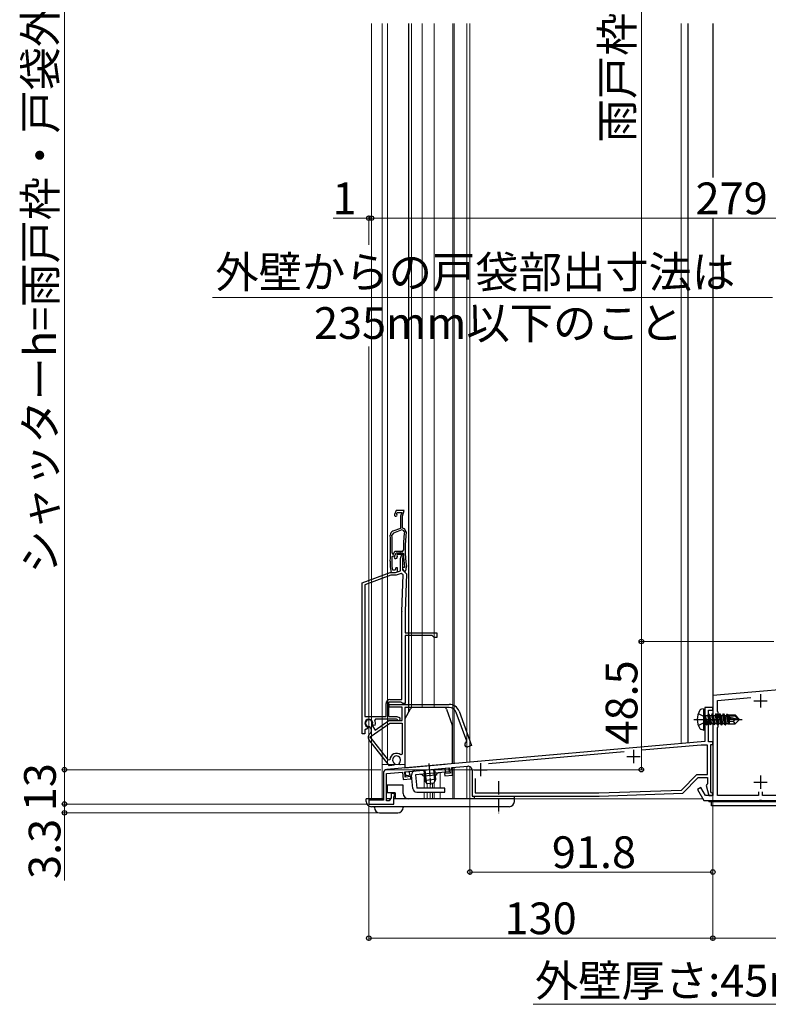
# Model space of a CAD drawing. Extents: x 0 to 1470, y 0 to 2201.
# Drawn here: x 798 to 1081, y 1004 to 1376 of the extents above; entities that cross this region are included whole.
import ezdxf

# ---------------------------------------------------------------- set-up
doc = ezdxf.new("R2010")
doc.units = 0
doc.linetypes.add('YCENTER_1', pattern=[13, 10, -1, 1, -1])
doc.linetypes.add('YHIDDEN_1', pattern=[4, 3, -1])
for name, color, linetype, lineweight in [('YKK_11', 7, 'CONTINUOUS', 30), ('YKK_11E', 7, 'CONTINUOUS', 13), ('YKK_12', 2, 'CONTINUOUS', 13), ('YKK_13', 4, 'CONTINUOUS', 30), ('YKK_D', 6, 'CONTINUOUS', 13)]:
    doc.layers.add(name, color=color, linetype=linetype, lineweight=lineweight)
doc.styles.add('text-b', font='txt')

msp = doc.modelspace()

# ---------------------------------------------------------------- linework, layer by layer
at = {"layer": 'YKK_11', "color": 1, "linetype": 'ByBlock', "lineweight": -2, "ltscale": 0.5}
for p, q in [((1156.01, 1128.79), (1060, 1120.39)), ((1060, 1120.39), (1060, 1111.85)), ((1061.8, 1118.54), (1074.33, 1119.64)), ((1061.8, 1114.39), (1061.8, 1118.54)), ((1062, 1114.19), (1061.8, 1114.39)), ((1062, 1108.59), (1062, 1114.19)), ((1060, 1111.85), (1060.12, 1111.66)), ((1060.12, 1111.11), (1060, 1110.93)), ((1060, 1110.93), (1060, 1082.69)), ((1060.12, 1111.66), (1060.12, 1111.11)), ((1061.8, 1108.39), (1062, 1108.59)), ((1061.8, 1082.69), (1061.8, 1108.39)), ((1055.5, 1085.61), (1054.2, 1084.86)), ((1054.2, 1084.86), (1056.61, 1080.69)), ((1057.19, 1082.69), (1055.5, 1085.61)), ((1077.3, 1083.99), (1077.3, 1082.69)), ((1078.7, 1082.69), (1078.7, 1083.99)), ((1056.61, 1080.69), (1077.54, 1080.69)), ((1060, 1082.69), (1057.19, 1082.69)), ((1077.3, 1082.69), (1061.8, 1082.69)), ((1077.54, 1080.69), (1077.73, 1080.81)), ((1077.73, 1080.81), (1078.28, 1080.81)), ((1078.28, 1080.81), (1078.46, 1080.69)), ((1078.46, 1080.69), (1166, 1080.69)), ((1166, 1082.69), (1078.7, 1082.69))]:
    msp.add_line(p, q, dxfattribs=at)
at = {"layer": 'YKK_11', "color": 1, "ltscale": 0.5}
for p, q in [((1078, 1120.89), (1078, 1115.89)), ((1075.5, 1118.39), (1080.5, 1118.39)), ((1075.5, 1087.69), (1080.5, 1087.69)), ((1078, 1090.19), (1078, 1085.19))]:
    msp.add_line(p, q, dxfattribs=at)
at = {"layer": 'YKK_11', "linetype": 'ByBlock', "lineweight": -2, "ltscale": 0.5}
for p, q in [((1060, 1115.89), (1057, 1115.89)), ((1057, 1115.89), (1057, 1111.91)), ((1058.3, 1102.89), (1058.3, 1114.89)), ((1058.3, 1114.89), (1060, 1114.89)), ((1060, 1114.89), (1060, 1115.89)), ((1057, 1111.91), (1057.15, 1111.65)), ((1057.15, 1111.13), (1057, 1110.87)), ((1057, 1110.87), (1057, 1103.02)), ((1057.15, 1111.65), (1057.15, 1111.13)), ((1057, 1103.02), (936.87, 1092.51)), ((1060, 1102.89), (1058.3, 1102.89)), ((1060, 1101.89), (1060, 1102.89)), ((1026.48, 1099.15), (975.29, 1094.67)), ((1055.57, 1101.69), (1033.17, 1099.73)), ((1058, 1101.69), (1055.57, 1101.69)), ((1058, 1090.59), (1058, 1101.69)), ((1059.2, 1083.99), (1059.2, 1101.89)), ((1059.2, 1101.89), (1060, 1101.89)), ((935.5, 1091.02), (935.5, 1080.89)), ((936.7, 1090.99), (942.7, 1091.52)), ((936.7, 1080.59), (936.7, 1090.99)), ((942.7, 1091.52), (942.95, 1088.63)), ((943.6, 1091.6), (960.53, 1093.08)), ((943.77, 1089.6), (943.6, 1091.6)), ((960.71, 1091.08), (958.61, 1090.9)), ((958.61, 1090.9), (958.69, 1090.01)), ((960.53, 1093.08), (960.71, 1091.08)), ((961.43, 1093.16), (967.37, 1093.68)), ((961.68, 1090.27), (961.43, 1093.16)), ((969, 1092.18), (969, 1082.39)), ((942.95, 1088.63), (945.94, 1088.89)), ((945.86, 1089.79), (943.77, 1089.6)), ((945.94, 1088.89), (945.86, 1089.79)), ((958.69, 1090.01), (961.68, 1090.27)), ((970.2, 1089.12), (970.2, 1083.59)), ((1048.09, 1084.68), (1054, 1090.59)), ((1048.6, 1083.5), (1054.5, 1089.39)), ((1054, 1090.59), (1058, 1090.59)), ((1054.5, 1089.39), (1058, 1089.39)), ((1058, 1087.05), (1057.75, 1086.76)), ((1058, 1089.39), (1058, 1087.05)), ((939.7, 1083.39), (938.4, 1083.39)), ((938.4, 1083.39), (938.4, 1081.81)), ((939.7, 1082.29), (939.7, 1083.39)), ((970.2, 1083.59), (1016.98, 1083.59)), ((1016.98, 1083.59), (1048.09, 1084.68)), ((1017, 1082.39), (1048.6, 1083.5)), ((1057.75, 1086.76), (1057.51, 1086.38)), ((1057.51, 1086.38), (1058.5, 1082.69)), ((1059.5, 1083.69), (1059.2, 1083.99)), ((935.5, 1080.89), (930, 1080.89)), ((930, 1080.89), (930, 1079.39)), ((937.7, 1080.59), (936.7, 1080.59)), ((938.4, 1081.81), (937.7, 1080.59)), ((939.4, 1079.39), (939.4, 1082.29)), ((939.4, 1082.29), (939.7, 1082.29)), ((969, 1082.39), (1017, 1082.39)), ((1058.5, 1082.69), (1059.5, 1082.69)), ((930, 1079.39), (939.4, 1079.39))]:
    msp.add_line(p, q, dxfattribs=at)
at = {"layer": 'YKK_11', "color": 211, "linetype": 'ByBlock', "lineweight": -2, "ltscale": 0.5}
for p, q in [((1060, 1115.89), (1057, 1115.89)), ((1057, 1115.89), (1057, 1111.91)), ((1058.3, 1102.89), (1058.3, 1114.89)), ((1058.3, 1114.89), (1060, 1114.89)), ((1060, 1114.89), (1060, 1115.89)), ((1057, 1111.91), (1057.15, 1111.65)), ((1057.15, 1111.13), (1057, 1110.87)), ((1057, 1110.87), (1057, 1103.02)), ((1057.15, 1111.65), (1057.15, 1111.13)), ((1057, 1103.02), (936.87, 1092.51)), ((1060, 1102.89), (1058.3, 1102.89)), ((1060, 1101.89), (1060, 1102.89)), ((1026.48, 1099.15), (975.29, 1094.67)), ((1055.57, 1101.69), (1033.17, 1099.73)), ((1058, 1101.69), (1055.57, 1101.69)), ((1058, 1090.59), (1058, 1101.69)), ((1059.2, 1083.99), (1059.2, 1101.89)), ((1059.2, 1101.89), (1060, 1101.89)), ((935.5, 1091.02), (935.5, 1080.89)), ((936.7, 1090.99), (942.7, 1091.52)), ((936.7, 1080.59), (936.7, 1090.99)), ((942.7, 1091.52), (942.95, 1088.63)), ((943.6, 1091.6), (960.53, 1093.08)), ((943.77, 1089.6), (943.6, 1091.6)), ((960.71, 1091.08), (958.61, 1090.9)), ((958.61, 1090.9), (958.69, 1090.01)), ((960.53, 1093.08), (960.71, 1091.08)), ((961.43, 1093.16), (967.37, 1093.68)), ((961.68, 1090.27), (961.43, 1093.16)), ((969, 1092.18), (969, 1082.39)), ((942.95, 1088.63), (945.94, 1088.89)), ((945.86, 1089.79), (943.77, 1089.6)), ((945.94, 1088.89), (945.86, 1089.79)), ((958.69, 1090.01), (961.68, 1090.27)), ((970.2, 1089.12), (970.2, 1083.59)), ((1048.09, 1084.68), (1054, 1090.59)), ((1048.6, 1083.5), (1054.5, 1089.39)), ((1054, 1090.59), (1058, 1090.59)), ((1054.5, 1089.39), (1058, 1089.39)), ((1058, 1087.05), (1057.75, 1086.76)), ((1058, 1089.39), (1058, 1087.05)), ((939.7, 1083.39), (938.4, 1083.39)), ((938.4, 1083.39), (938.4, 1081.81)), ((939.7, 1082.29), (939.7, 1083.39)), ((970.2, 1083.59), (1016.98, 1083.59)), ((1016.98, 1083.59), (1048.09, 1084.68)), ((1017, 1082.39), (1048.6, 1083.5)), ((1057.75, 1086.76), (1057.51, 1086.38)), ((1057.51, 1086.38), (1058.5, 1082.69)), ((1059.5, 1083.69), (1059.2, 1083.99)), ((935.5, 1080.89), (930, 1080.89)), ((930, 1080.89), (930, 1079.39)), ((937.7, 1080.59), (936.7, 1080.59)), ((938.4, 1081.81), (937.7, 1080.59)), ((939.4, 1079.39), (939.4, 1082.29)), ((939.4, 1082.29), (939.7, 1082.29)), ((969, 1082.39), (1017, 1082.39)), ((1058.5, 1082.69), (1059.5, 1082.69)), ((930, 1079.39), (939.4, 1079.39))]:
    msp.add_line(p, q, dxfattribs=at)
at = {"layer": 'YKK_11', "ltscale": 0.5}
for p, q in [((1030, 1099.89), (1030, 1094.89)), ((972.2, 1094.89), (972.2, 1089.89)), ((1027.5, 1097.39), (1032.5, 1097.39)), ((969.7, 1092.39), (974.7, 1092.39))]:
    msp.add_line(p, q, dxfattribs=at)
at = {"layer": 'YKK_11', "color": 211, "ltscale": 0.5}
for p, q in [((1030, 1099.89), (1030, 1094.89)), ((972.2, 1094.89), (972.2, 1089.89)), ((1027.5, 1097.39), (1032.5, 1097.39)), ((969.7, 1092.39), (974.7, 1092.39))]:
    msp.add_line(p, q, dxfattribs=at)
at = {"layer": 'YKK_11', "linetype": 'ByBlock', "lineweight": -2, "ltscale": 0.5}
for centre, radius, start, end in [((937, 1091.02), 1.5, 95, 180), ((967.5, 1092.18), 1.5, 0, 95), ((1059.5, 1083.19), 0.5, 270, 90)]:
    msp.add_arc(centre, radius, start, end, dxfattribs=at)
at = {"layer": 'YKK_11', "color": 211, "linetype": 'ByBlock', "lineweight": -2, "ltscale": 0.5}
for centre, radius, start, end in [((937, 1091.02), 1.5, 95, 180), ((967.5, 1092.18), 1.5, 0, 95), ((1059.5, 1083.19), 0.5, 270, 90)]:
    msp.add_arc(centre, radius, start, end, dxfattribs=at)
at = {"layer": 'YKK_11E', "linetype": 'ByBlock', "lineweight": -2, "ltscale": 0.5}
for p, q in [((940.29, 1190.39), (939.73, 1188.87)), ((943.39, 1190.39), (940.29, 1190.39)), ((940.6, 1189.21), (940.78, 1189.69)), ((940.63, 1188.95), (940.6, 1189.21)), ((940.78, 1189.69), (942.44, 1189.69)), ((942.44, 1189.69), (942, 1188.3)), ((942, 1188.3), (942, 1183.61)), ((942.7, 1188.19), (943.39, 1190.39)), ((942.7, 1183.69), (942.7, 1188.19)), ((939.28, 1181.88), (938.76, 1181.1)), ((942, 1183.61), (939.09, 1182.55)), ((942.46, 1183.04), (939.28, 1181.88)), ((943.11, 1182.8), (942.46, 1183.04)), ((943.45, 1183.42), (942.7, 1183.69)), ((943.44, 1182.28), (943.11, 1182.8)), ((944.1, 1182.37), (943.45, 1183.42)), ((938.82, 1174.25), (939.12, 1173.94)), ((938.85, 1173), (939.15, 1173.29)), ((939.12, 1173.94), (939.38, 1173.94)), ((939.15, 1173.29), (939.79, 1173.29)), ((939.38, 1173.94), (939.89, 1175.04)), ((939.66, 1173.05), (940.29, 1174.39)), ((939.79, 1173.29), (940.3, 1174.39)), ((939.89, 1175.04), (942.81, 1175.04)), ((940.29, 1174.39), (941.76, 1174.39)), ((940.3, 1174.39), (942.79, 1174.39)), ((940.73, 1173.69), (940.63, 1173.48)), ((940.63, 1173.48), (940.67, 1173.17)), ((942.44, 1173.69), (940.73, 1173.69)), ((942, 1172.3), (942.44, 1173.69)), ((942.9, 1172.84), (942.7, 1172.19)), ((942.79, 1174.39), (943.09, 1174.11)), ((942.81, 1175.04), (943.11, 1175.35)), ((938.1, 1171.2), (938.1, 1171.19)), ((938.1, 1171.19), (938.1, 1169.09)), ((938.1, 1169.09), (938.49, 1166.89)), ((938.8, 1171.18), (938.8, 1171.19)), ((938.8, 1169.16), (938.8, 1171.18)), ((939.04, 1167.82), (938.8, 1169.16)), ((942, 1167.59), (942, 1172.3)), ((942.7, 1172.19), (942.7, 1167.99)), ((943.5, 1169.16), (943.5, 1169.07)), ((943.5, 1169.07), (943.5, 1168.79)), ((943.95, 1167.59), (944.19, 1168.94)), ((944.19, 1168.94), (944.19, 1169.24)), ((927.5, 1163.04), (938.1, 1166.89)), ((938.28, 1165.89), (928.5, 1162.34)), ((938.1, 1166.89), (940.1, 1166.89)), ((940.28, 1165.89), (938.28, 1165.89)), ((938.49, 1166.89), (940, 1166.89)), ((940, 1167.77), (939.04, 1167.82)), ((940.25, 1168.69), (940, 1167.77)), ((940, 1166.89), (940.9, 1167.22)), ((940.1, 1166.89), (942, 1167.59)), ((940.9, 1168.69), (940.25, 1168.69)), ((942.24, 1166.61), (940.28, 1165.89)), ((940.9, 1167.22), (940.9, 1168.69)), ((942.99, 1166.06), (942.24, 1166.61)), ((942.51, 1152.25), (942.99, 1166.06)), ((943.5, 1168.79), (942.7, 1168.79)), ((942.7, 1168.79), (942.7, 1168.18)), ((942.7, 1168.18), (943.33, 1167.43)), ((942.7, 1167.99), (943.2, 1167.49)), ((943.2, 1167.49), (944.2, 1166.46)), ((943.33, 1167.43), (943.95, 1167.59)), ((944.2, 1166.46), (943.7, 1152.21)), ((927.5, 1105.89), (927.5, 1163.04)), ((928.5, 1162.34), (928.5, 1112.49)), ((942.5, 1118.89), (942.5, 1152.11)), ((943.7, 1152.11), (943.7, 1144.09)), ((943.7, 1144.09), (955.7, 1144.09)), ((953.9, 1143.19), (943.7, 1143.19)), ((943.7, 1143.19), (943.7, 1117.39)), ((954.7, 1142.39), (953.9, 1143.19)), ((955.7, 1144.09), (955.7, 1142.39)), ((955.7, 1142.39), (954.7, 1142.39)), ((936.5, 1112.49), (936.5, 1117.39)), ((942.21, 1117.89), (937.5, 1117.89)), ((937.5, 1117.89), (937.5, 1112.49)), ((937.7, 1117.09), (960.4, 1117.09)), ((937.7, 1116.09), (937.7, 1117.09)), ((938, 1118.89), (942.5, 1118.89)), ((942.51, 1117.64), (942.21, 1117.89)), ((942.8, 1117.39), (942.51, 1117.64)), ((943.7, 1117.39), (942.8, 1117.39)), ((942.6, 1116.09), (937.7, 1116.09)), ((942.6, 1110.99), (942.6, 1116.09)), ((960.4, 1115.89), (943.6, 1115.89)), ((943.6, 1115.89), (943.6, 1094.4)), ((967.01, 1103.12), (963.03, 1114.05)), ((964.16, 1114.46), (968.86, 1101.56)), ((928.5, 1112.49), (936.5, 1112.49)), ((930.53, 1104.82), (937.92, 1109.99)), ((931.18, 1109.45), (931.21, 1109.15)), ((931.61, 1109.24), (931.45, 1109.6)), ((932.53, 1111.49), (932.26, 1111.07)), ((932.44, 1107.38), (937.6, 1110.99)), ((940.5, 1111.49), (932.53, 1111.49)), ((937.5, 1112.49), (940.58, 1112.49)), ((937.6, 1110.99), (942.6, 1110.99)), ((937.92, 1109.99), (942.6, 1109.99)), ((940.77, 1111.33), (940.5, 1111.49)), ((940.58, 1112.49), (941.51, 1112.16)), ((942.6, 1109.99), (942.6, 1098.24)), ((928.5, 1105.89), (927.5, 1105.89)), ((928.93, 1107.74), (928.5, 1107.46)), ((928.5, 1107.46), (928.5, 1105.89)), ((929.44, 1107.89), (929.03, 1107.69)), ((929.38, 1108.63), (929.54, 1108.28)), ((929.54, 1108.28), (929.44, 1107.89)), ((930.39, 1108.57), (930.12, 1108.7)), ((930.76, 1108.04), (930.39, 1108.57)), ((930.39, 1105.94), (930.4, 1105.95)), ((931.21, 1109.15), (932.44, 1107.38)), ((931.98, 1109.07), (931.61, 1109.24)), ((932.39, 1109.26), (931.98, 1109.07)), ((937.8, 1093.89), (930.07, 1103.79)), ((937.47, 1095.95), (930.53, 1104.82)), ((966.83, 1102.74), (967.01, 1103.12)), ((942.6, 1098.24), (942.11, 1098.01)), ((968.86, 1101.56), (967.45, 1101.05)), ((938, 1096.13), (937.47, 1095.95)), ((939.75, 1094.49), (939.55, 1094.05)), ((939.65, 1094.86), (939.75, 1094.49)), ((941.52, 1094.64), (941.56, 1095.03)), ((941.8, 1094.24), (941.52, 1094.64)), ((939.55, 1094.05), (937.8, 1093.89)), ((943.6, 1094.4), (941.8, 1094.24))]:
    msp.add_line(p, q, dxfattribs=at)
for centre, radius, start, end in [((940.2, 1188.69), 0.5, 160, 31.3178), ((788.19, 1176.19), 150, 358.0917, 1.8726), ((939.61, 1181.15), 1.5, 110, 181.8726), ((788.18, 1176.19), 150.65, 359.2598, 1.8664), ((998.75, 1176.19), 55.65, 173.7257, 180.8705), ((998.75, 1176.19), 55, 173.5526, 187.2597), ((788.18, 1176.19), 150.7, 358.0961, 358.7857), ((940.2, 1172.79), 0.6, 155, 38.6122), ((941.76, 1173.19), 1.2, 342.6166, 90), ((998.75, 1176.19), 55.7, 182.1491, 187.2597), ((946.7, 1152.11), 4.2, 177.9998, 179.9998), ((946.7, 1152.11), 3, 177.9997, 179.9998), ((938, 1117.39), 1.5, 90, 180), ((960.4, 1113.09), 4, 20, 90), ((960.4, 1113.09), 2.8, 20, 90), ((930, 1109.99), 1.5, 344.5941, 245.4059), ((930, 1109.99), 1.3, 335, 275), ((930, 1109.99), 2.5, 342.8375, 25.3769), ((941.3, 1111.59), 0.6, 206.3878, 70), ((930, 1109.99), 2.5, 244.6232, 247.1626), ((931.25, 1104.72), 1.5, 125, 218), ((929.53, 1107.18), 1.5, 305, 35), ((967.14, 1101.89), 0.9, 110, 290), ((940.5, 1096.09), 2.5, 49.9948, 179.198), ((940.5, 1096.09), 1.5, 314.5941, 235.406)]:
    msp.add_arc(centre, radius, start, end, dxfattribs=at)
at = {"layer": 'YKK_12', "linetype": 'Continuous', "ltscale": 1.5}
for p, q in [((931, 1374.5), (931, 1081.39)), ((935.1, 1374.5), (935.1, 1081.39)), ((937.1, 1374.5), (937.1, 1094.39)), ((946.1, 1374.5), (946.1, 1115.71)), ((954.7, 1374.5), (954.7, 1115.89)), ((961.7, 1374.5), (961.7, 1094.73)), ((962.3, 1374.5), (962.3, 1094.78)), ((967, 1374.5), (967, 1095.19)), ((967, 1095.19), (960.97, 1094.66)), ((943.6, 1094.39), (935.1, 1094.39)), ((950.9, 1089.92), (950.9, 1085.38)), ((954.12, 1087.21), (954.12, 1085.38)), ((954.7, 1085.38), (954.7, 1087.54)), ((950.9, 1083.88), (950.9, 1081.39)), ((954.12, 1083.88), (954.12, 1081.39)), ((954.7, 1081.39), (954.7, 1083.88)), ((931, 1081.39), (935.5, 1081.39)), ((937, 1081.39), (938.16, 1081.39)), ((939.7, 1081.39), (954.7, 1081.39))]:
    msp.add_line(p, q, dxfattribs=at)
at = {"layer": 'YKK_12', "ltscale": 1.5}
for p, q in [((950.2, 1374.5), (950.2, 1115.89)), ((952, 1086.85), (952, 1085.38)), ((952, 1083.68), (952, 1081.39))]:
    msp.add_line(p, q, dxfattribs=at)
at = {"layer": 'YKK_12', "linetype": 'Continuous', "ltscale": 0.5}
for p, q in [((967, 1095.15), (967, 1374.5)), ((968.2, 1095.25), (968.2, 1374.5)), ((1048, 1102.29), (1048, 1374.5)), ((1060, 1374.5), (1060, 1316.29)), ((1056.76, 1103.06), (968.2, 1095.31)), ((957, 1091.26), (957, 1085.39)), ((961.7, 1093.18), (961.7, 1081.39)), ((962.3, 1093.23), (962.3, 1081.39)), ((967, 1093.64), (967, 1081.39)), ((968.2, 1093.51), (968.2, 1081.39)), ((952, 1087.03), (952, 1085.39)), ((953.2, 1087.13), (953.2, 1085.39)), ((952, 1083.89), (952, 1081.39)), ((953.2, 1083.89), (953.2, 1081.39)), ((957, 1083.89), (957, 1081.39)), ((1056.21, 1081.39), (952, 1081.39))]:
    msp.add_line(p, q, dxfattribs=at)
at = {"layer": 'YKK_12'}
for p, q in [((1060, 1316.29), (1060, 1374.5)), ((1058.5, 1082.87), (1058.5, 1082.69)), ((1058.5, 1080.69), (1058.5, 1080.19)), ((1203.42, 1080.19), (1058.5, 1080.19)), ((1060, 1080.19), (1060, 1080.69))]:
    msp.add_line(p, q, dxfattribs=at)
at = {"layer": 'YKK_13', "linetype": 'Continuous', "ltscale": 1.5}
for p, q in [((945.1, 1114.16), (945.1, 1374.5)), ((943.74, 1111.8), (945.81, 1115.4)), ((958.4, 1115.9), (946.68, 1115.9)), ((959.34, 1115.24), (961.54, 1109.19)), ((943.6, 1111.3), (943.6, 1093.1)), ((961.6, 1094.67), (961.6, 1108.85)), ((943.6, 1093.1), (958.8, 1094.43))]:
    msp.add_line(p, q, dxfattribs=at)
at = {"layer": 'YKK_13'}
for p, q in [((1050.5, 1374.5), (1050.5, 1102.45)), ((1060, 1374.5), (1060, 1316.29)), ((1060, 1300.9), (1060, 1082.99)), ((1056.5, 1115.39), (1055.7, 1115.25)), ((1056.5, 1115.39), (1055.7, 1115.25)), ((1056.5, 1115.39), (1056.5, 1107.39)), ((1056.5, 1115.39), (1057, 1115.3)), ((1056.5, 1115.39), (1056.5, 1107.39)), ((1056.5, 1115.39), (1057, 1115.3)), ((1057, 1115.3), (1057, 1107.48)), ((1057, 1115.3), (1057, 1107.48)), ((1058.35, 1113.49), (1058.03, 1112.94)), ((1058.35, 1113.49), (1058.03, 1112.94)), ((1059.05, 1109.29), (1058.35, 1113.49)), ((1058.35, 1113.49), (1058.45, 1113.49)), ((1059.05, 1109.29), (1058.35, 1113.49)), ((1058.35, 1113.49), (1058.45, 1113.49)), ((1058.45, 1113.49), (1058.77, 1112.94)), ((1058.45, 1113.49), (1059.15, 1109.29)), ((1058.45, 1113.49), (1058.77, 1112.94)), ((1058.45, 1113.49), (1059.15, 1109.29)), ((1059.75, 1113.49), (1059.43, 1112.94)), ((1059.75, 1113.49), (1059.43, 1112.94)), ((1060.45, 1109.29), (1059.75, 1113.49)), ((1059.75, 1113.49), (1059.85, 1113.49)), ((1060.45, 1109.29), (1059.75, 1113.49)), ((1059.75, 1113.49), (1059.85, 1113.49)), ((1059.85, 1113.49), (1060.17, 1112.94)), ((1059.85, 1113.49), (1060.55, 1109.29)), ((1059.85, 1113.49), (1060.17, 1112.94)), ((1059.85, 1113.49), (1060.55, 1109.29)), ((1061.15, 1113.49), (1060.83, 1112.94)), ((1061.15, 1113.49), (1060.83, 1112.94)), ((1061.85, 1109.29), (1061.15, 1113.49)), ((1061.15, 1113.49), (1061.25, 1113.49)), ((1061.85, 1109.29), (1061.15, 1113.49)), ((1061.15, 1113.49), (1061.25, 1113.49)), ((1061.25, 1113.49), (1061.57, 1112.94)), ((1061.25, 1113.49), (1061.95, 1109.29)), ((1061.25, 1113.49), (1061.57, 1112.94)), ((1061.25, 1113.49), (1061.95, 1109.29)), ((1062.55, 1113.49), (1062.23, 1112.94)), ((1062.55, 1113.49), (1062.23, 1112.94)), ((1063.25, 1109.29), (1062.55, 1113.49)), ((1062.55, 1113.49), (1062.65, 1113.49)), ((1063.25, 1109.29), (1062.55, 1113.49)), ((1062.55, 1113.49), (1062.65, 1113.49)), ((1062.65, 1113.49), (1062.97, 1112.94)), ((1062.65, 1113.49), (1063.35, 1109.29)), ((1062.65, 1113.49), (1062.97, 1112.94)), ((1062.65, 1113.49), (1063.35, 1109.29)), ((1063.95, 1113.49), (1063.63, 1112.94)), ((1063.95, 1113.49), (1063.63, 1112.94)), ((1064.65, 1109.29), (1063.95, 1113.49)), ((1063.95, 1113.49), (1064.05, 1113.49)), ((1064.65, 1109.29), (1063.95, 1113.49)), ((1063.95, 1113.49), (1064.05, 1113.49)), ((1064.05, 1113.49), (1064.37, 1112.94)), ((1064.05, 1113.49), (1064.75, 1109.29)), ((1064.05, 1113.49), (1064.37, 1112.94)), ((1064.05, 1113.49), (1064.75, 1109.29)), ((1065.29, 1113.39), (1065.03, 1112.94)), ((1065.29, 1113.39), (1065.03, 1112.94)), ((1065.29, 1113.39), (1065.51, 1113.39)), ((1065.29, 1113.39), (1065.39, 1112.79)), ((1065.29, 1113.39), (1065.51, 1113.39)), ((1065.29, 1113.39), (1065.39, 1112.79)), ((1065.51, 1113.39), (1065.77, 1112.94)), ((1065.51, 1113.39), (1065.62, 1112.79)), ((1065.51, 1113.39), (1065.77, 1112.94)), ((1065.51, 1113.39), (1065.62, 1112.79)), ((1065.68, 1113.09), (1068.45, 1113.09)), ((1065.68, 1113.09), (1068.45, 1113.09)), ((1066.1, 1113.09), (1066.1, 1112.79)), ((1066.1, 1113.09), (1066.1, 1112.79)), ((1070, 1111.54), (1068.45, 1113.09)), ((1070, 1111.54), (1068.45, 1113.09)), ((1057.65, 1109.29), (1057.05, 1112.89)), ((1057.05, 1112.89), (1057.15, 1112.89)), ((1057.05, 1112.89), (1057.33, 1109.84)), ((1057.65, 1109.29), (1057.05, 1112.89)), ((1057.05, 1112.89), (1057.15, 1112.89)), ((1057.05, 1112.89), (1057.33, 1109.84)), ((1057.15, 1112.89), (1057.75, 1109.29)), ((1058.07, 1109.84), (1057.15, 1112.89)), ((1057.15, 1112.89), (1057.75, 1109.29)), ((1058.07, 1109.84), (1057.15, 1112.89)), ((1057.2, 1112.94), (1058.03, 1112.94)), ((1057.2, 1112.94), (1058.03, 1112.94)), ((1057.2, 1109.84), (1057.33, 1109.84)), ((1057.2, 1109.84), (1057.33, 1109.84)), ((1057.65, 1109.29), (1057.33, 1109.84)), ((1057.65, 1109.29), (1057.33, 1109.84)), ((1057.75, 1109.29), (1058.07, 1109.84)), ((1057.75, 1109.29), (1058.07, 1109.84)), ((1058.03, 1112.94), (1058.73, 1109.84)), ((1058.03, 1112.94), (1058.73, 1109.84)), ((1058.07, 1109.84), (1058.73, 1109.84)), ((1058.07, 1109.84), (1058.73, 1109.84)), ((1059.05, 1109.29), (1058.73, 1109.84)), ((1059.05, 1109.29), (1058.73, 1109.84)), ((1058.77, 1112.94), (1059.47, 1109.84)), ((1058.77, 1112.94), (1059.43, 1112.94)), ((1058.77, 1112.94), (1059.47, 1109.84)), ((1058.77, 1112.94), (1059.43, 1112.94)), ((1059.15, 1109.29), (1059.47, 1109.84)), ((1059.15, 1109.29), (1059.47, 1109.84)), ((1059.43, 1112.94), (1060.13, 1109.84)), ((1059.43, 1112.94), (1060.13, 1109.84)), ((1059.47, 1109.84), (1060.13, 1109.84)), ((1059.47, 1109.84), (1060.13, 1109.84)), ((1060.45, 1109.29), (1060.13, 1109.84)), ((1060.45, 1109.29), (1060.13, 1109.84)), ((1060.17, 1112.94), (1060.87, 1109.84)), ((1060.17, 1112.94), (1060.83, 1112.94)), ((1060.17, 1112.94), (1060.87, 1109.84)), ((1060.17, 1112.94), (1060.83, 1112.94)), ((1060.55, 1109.29), (1060.87, 1109.84)), ((1060.55, 1109.29), (1060.87, 1109.84)), ((1060.83, 1112.94), (1061.53, 1109.84)), ((1060.83, 1112.94), (1061.53, 1109.84)), ((1060.87, 1109.84), (1061.53, 1109.84)), ((1060.87, 1109.84), (1061.53, 1109.84)), ((1061.85, 1109.29), (1061.53, 1109.84)), ((1061.85, 1109.29), (1061.53, 1109.84)), ((1061.57, 1112.94), (1062.27, 1109.84)), ((1061.57, 1112.94), (1062.23, 1112.94)), ((1061.57, 1112.94), (1062.27, 1109.84)), ((1061.57, 1112.94), (1062.23, 1112.94)), ((1061.95, 1109.29), (1062.27, 1109.84)), ((1061.95, 1109.29), (1062.27, 1109.84)), ((1062.23, 1112.94), (1062.93, 1109.84)), ((1062.23, 1112.94), (1062.93, 1109.84)), ((1062.27, 1109.84), (1062.93, 1109.84)), ((1062.27, 1109.84), (1062.93, 1109.84)), ((1063.25, 1109.29), (1062.93, 1109.84)), ((1063.25, 1109.29), (1062.93, 1109.84)), ((1062.97, 1112.94), (1063.67, 1109.84)), ((1062.97, 1112.94), (1063.63, 1112.94)), ((1062.97, 1112.94), (1063.67, 1109.84)), ((1062.97, 1112.94), (1063.63, 1112.94)), ((1063.35, 1109.29), (1063.67, 1109.84)), ((1063.35, 1109.29), (1063.67, 1109.84)), ((1063.63, 1112.94), (1064.33, 1109.84)), ((1063.63, 1112.94), (1064.33, 1109.84)), ((1063.67, 1109.84), (1064.33, 1109.84)), ((1063.67, 1109.84), (1064.33, 1109.84)), ((1064.65, 1109.29), (1064.33, 1109.84)), ((1064.65, 1109.29), (1064.33, 1109.84)), ((1064.37, 1112.94), (1064.41, 1112.75)), ((1064.37, 1112.94), (1065.03, 1112.94)), ((1064.37, 1112.94), (1064.41, 1112.75)), ((1064.37, 1112.94), (1065.03, 1112.94)), ((1064.38, 1112.72), (1069.58, 1111.54)), ((1064.38, 1112.72), (1069.58, 1111.54)), ((1064.49, 1112.3), (1068.49, 1111.39)), ((1064.49, 1112.3), (1068.49, 1111.39)), ((1064.51, 1112.3), (1065.07, 1109.84)), ((1064.51, 1112.3), (1065.07, 1109.84)), ((1064.55, 1112.79), (1068.33, 1112.79)), ((1064.55, 1112.79), (1068.33, 1112.79)), ((1064.75, 1109.29), (1065.07, 1109.84)), ((1064.75, 1109.29), (1065.07, 1109.84)), ((1065.03, 1112.94), (1065.07, 1112.79)), ((1065.03, 1112.94), (1065.07, 1112.79)), ((1065.07, 1109.84), (1065.73, 1109.84)), ((1065.07, 1109.84), (1065.73, 1109.84)), ((1065.21, 1112.14), (1065.73, 1109.84)), ((1065.21, 1112.14), (1065.73, 1109.84)), ((1065.51, 1112.07), (1065.93, 1109.49)), ((1065.51, 1112.07), (1065.93, 1109.49)), ((1065.93, 1109.49), (1065.73, 1109.84)), ((1065.93, 1109.49), (1065.73, 1109.84)), ((1065.77, 1112.94), (1065.8, 1112.79)), ((1065.77, 1112.94), (1065.8, 1112.79)), ((1065.78, 1112.01), (1066.1, 1110.34)), ((1065.78, 1112.01), (1066.1, 1110.34)), ((1066.03, 1109.69), (1065.93, 1109.49)), ((1066.03, 1109.69), (1065.93, 1109.49)), ((1066.03, 1109.69), (1068.45, 1109.69)), ((1066.03, 1109.69), (1068.45, 1109.69)), ((1066.1, 1111.94), (1066.1, 1109.69)), ((1066.1, 1111.94), (1066.1, 1109.69)), ((1067.65, 1110.65), (1066.1, 1110.49)), ((1067.65, 1110.65), (1066.1, 1110.49)), ((1068.49, 1111.39), (1067.65, 1110.65)), ((1068.49, 1111.39), (1067.65, 1110.65)), ((1067.65, 1110.65), (1068.45, 1109.69)), ((1067.65, 1110.65), (1068.45, 1109.69)), ((1068.33, 1112.79), (1069.58, 1111.54)), ((1068.33, 1112.79), (1069.58, 1111.54)), ((1070, 1111.24), (1068.45, 1109.69)), ((1070, 1111.24), (1068.45, 1109.69)), ((1068.49, 1111.39), (1070, 1111.39)), ((1068.49, 1111.39), (1070, 1111.24)), ((1068.49, 1111.39), (1070, 1111.39)), ((1068.49, 1111.39), (1070, 1111.24)), ((1069.58, 1111.54), (1070, 1111.54)), ((1069.58, 1111.54), (1070, 1111.54)), ((1070, 1111.24), (1070, 1111.54)), ((1070, 1111.24), (1070, 1111.54)), ((1056.5, 1107.39), (1055.7, 1107.53)), ((1056.5, 1107.39), (1055.7, 1107.53)), ((1056.5, 1107.39), (1057, 1107.48)), ((1056.5, 1107.39), (1057, 1107.48)), ((1057.65, 1109.29), (1057.75, 1109.29)), ((1057.65, 1109.29), (1057.75, 1109.29)), ((1057.65, 1109.29), (1057.75, 1109.29)), ((1057.65, 1109.29), (1057.75, 1109.29)), ((1059.05, 1109.29), (1059.15, 1109.29)), ((1059.05, 1109.29), (1059.15, 1109.29)), ((1060.45, 1109.29), (1060.55, 1109.29)), ((1060.45, 1109.29), (1060.55, 1109.29)), ((1061.85, 1109.29), (1061.95, 1109.29)), ((1061.85, 1109.29), (1061.95, 1109.29)), ((1063.25, 1109.29), (1063.35, 1109.29)), ((1063.25, 1109.29), (1063.35, 1109.29)), ((1064.65, 1109.29), (1064.75, 1109.29)), ((1064.65, 1109.29), (1064.75, 1109.29)), ((1059.89, 1102.83), (1060, 1102.84))]:
    msp.add_line(p, q, dxfattribs=at)
at = {"layer": 'YKK_13', "linetype": 'YHIDDEN_1'}
for p, q in [((1054.5, 1113.65), (1056.74, 1112.54)), ((1054.5, 1113.65), (1056.74, 1112.54)), ((1054.5, 1109.13), (1056.74, 1110.25)), ((1054.5, 1109.13), (1056.74, 1110.25)), ((1056.74, 1112.54), (1057.35, 1111.39)), ((1056.74, 1112.54), (1057.35, 1111.39)), ((1056.74, 1110.25), (1057.35, 1111.39)), ((1056.74, 1110.25), (1057.35, 1111.39))]:
    msp.add_line(p, q, dxfattribs=at)
at = {"layer": 'YKK_13', "linetype": 'YCENTER_1'}
msp.add_line((1052.8, 1111.39), (1071.11, 1111.39), dxfattribs=at)
msp.add_line((1052.8, 1111.39), (1071.11, 1111.39), dxfattribs=at)
at = {"layer": 'YKK_13', "linetype": 'YCENTER_1', "ltscale": 0.5}
for p, q in [((952.63, 1094.76), (953.33, 1086.68)), ((979, 1088.07), (979, 1075.95))]:
    msp.add_line(p, q, dxfattribs=at)
at = {"layer": 'YKK_13', "linetype": 'Continuous', "ltscale": 0.5}
for p, q in [((943.87, 1091.62), (960.3, 1093.06)), ((944, 1090.12), (943.87, 1091.62)), ((945.49, 1090.26), (945.36, 1091.75)), ((960.44, 1091.56), (947.68, 1090.45)), ((950.84, 1092.23), (951.18, 1088.36)), ((951.22, 1092.26), (951.62, 1087.64)), ((954.45, 1092.54), (954.85, 1087.92)), ((954.83, 1092.58), (955.16, 1088.71)), ((958.94, 1091.43), (958.81, 1092.93)), ((960.44, 1091.56), (960.3, 1093.06)), ((946.19, 1090.32), (944, 1090.12)), ((946.63, 1085.26), (946.19, 1090.32)), ((947.68, 1090.45), (948.13, 1085.39)), ((955.52, 1090.33), (950.54, 1089.89)), ((955.16, 1088.71), (951.18, 1088.36)), ((952, 1087.03), (951.18, 1088.36)), ((954.59, 1087.26), (952, 1087.03)), ((955.16, 1088.71), (954.59, 1087.26)), ((937, 1086.59), (937, 1083.59)), ((943, 1086.59), (937, 1086.59)), ((937, 1086.12), (937, 1086.19)), ((940, 1083.59), (937, 1083.59)), ((940, 1083.59), (940, 1081.39)), ((943, 1083.39), (943, 1086.59)), ((958.75, 1085.39), (948.13, 1085.39)), ((948.13, 1083.89), (958.75, 1083.89)), ((958.75, 1083.89), (958.75, 1085.39)), ((929, 1080.39), (929, 1081.39)), ((935.5, 1081.39), (929, 1081.39)), ((938.16, 1081.39), (936.7, 1081.39)), ((985, 1081.39), (939.4, 1081.39)), ((940, 1081.89), (940, 1081.89)), ((970, 1081.39), (970, 1082.39)), ((970, 1082.39), (985, 1082.39)), ((985, 1080.39), (985, 1082.39)), ((983, 1078.39), (931, 1078.39)), ((932.1, 1078.09), (932.1, 1078.39)), ((934.1, 1076.09), (941, 1076.09)), ((943, 1078.39), (943, 1078.09))]:
    msp.add_line(p, q, dxfattribs=at)
at = {"layer": 'YKK_13', "linetype": 'Continuous'}
for p, q in [((1059.5, 1078.69), (1059.5, 1080.19)), ((1060.5, 1080.19), (1059.5, 1080.19)), ((1203.42, 1080.19), (1060.5, 1080.19)), ((1060.5, 1078.69), (1059.5, 1078.69)), ((1203.69, 1078.69), (1060.5, 1078.69))]:
    msp.add_line(p, q, dxfattribs=at)
at = {"layer": 'YKK_13', "linetype": 'Continuous', "ltscale": 1.5}
for centre, start, end in [((946.68, 1114.9), 90, 150), ((958.4, 1114.9), 20, 90), ((944.6, 1111.3), 150, 180), ((960.6, 1108.85), 0, 20)]:
    msp.add_arc(centre, 1, start, end, dxfattribs=at)
at = {"layer": 'YKK_13'}
for centre, radius, start, end in [((1060.6, 1111.39), 6.5, 147.9441, 212.0559), ((1060.6, 1111.39), 6.5, 147.9441, 212.0559), ((1055.85, 1114.36), 0.9, 100, 147.9441), ((1055.85, 1114.36), 0.9, 100, 147.9441), ((1057.2, 1113.14), 0.2, 180, 270), ((1057.2, 1113.14), 0.2, 180, 270), ((1057.2, 1109.64), 0.2, 90, 180), ((1057.2, 1109.64), 0.2, 90, 180), ((1064.55, 1112.54), 0.248, 90, 257.191), ((1064.55, 1112.54), 0.248, 90, 257.191), ((1055.85, 1108.42), 0.9, 212.0559, 260), ((1055.85, 1108.42), 0.9, 212.0559, 260)]:
    msp.add_arc(centre, radius, start, end, dxfattribs=at)
at = {"layer": 'YKK_13', "linetype": 'Continuous', "ltscale": 0.5}
for centre, radius, start, end in [((947.68, 1090.45), 1.5, 95, 185), ((956.52, 1090.22), 1, 95, 173.463), ((949.58, 1089.61), 1, 16.537, 95), ((945, 1083.39), 2, 180, 270), ((948.13, 1085.39), 1.5, 185, 270), ((931, 1080.39), 2, 180, 270), ((983, 1080.39), 2, 270, 0), ((934.1, 1078.09), 2, 180, 270), ((941, 1078.09), 2, 270, 0)]:
    msp.add_arc(centre, radius, start, end, dxfattribs=at)
at = {"layer": 'YKK_D'}
for p, q in [((815, 1529.4), (815, 1092.4)), ((1033, 1524.9), (1033, 1140.89)), ((930, 1300.9), (916.59, 1300.9)), ((930, 1290.8), (930, 1301.9)), ((931, 1300.9), (930, 1300.9)), ((931, 1302.48), (931, 1299.9)), ((931, 1291.55), (931, 1301.9)), ((1210, 1300.9), (931, 1300.9)), ((931, 1300.9), (934.4, 1300.9)), ((1082.5, 1270.9), (870.9, 1270.9)), ((930, 1080.59), (930, 1252.42)), ((1083, 1140.89), (1032, 1140.89)), ((1083, 1140.89), (1032, 1140.89)), ((1033, 1140.89), (1033, 1092.39)), ((934.5, 1092.4), (814, 1092.4)), ((933.5, 1092.4), (814, 1092.4)), ((815, 1092.4), (815, 1079.4)), ((936.5, 1092.39), (1034, 1092.39)), ((968.2, 1087.1), (968.2, 1052.69)), ((1060, 1088.89), (1060, 1052.69)), ((1060, 1088.89), (1060, 1027.69)), ((1060, 1088.89), (1060, 1027.69)), ((929.3, 1079.4), (814, 1079.4)), ((929.3, 1079.4), (814, 1079.4)), ((933.1, 1076.1), (814, 1076.1)), ((815, 1079.4), (815, 1076.1)), ((815, 1076.1), (815, 1050.47)), ((930, 1078.69), (930, 1027.69)), ((1060, 1053.69), (968.2, 1053.69)), ((1060, 1028.69), (930, 1028.69)), ((1060, 1028.69), (1210, 1028.69)), ((1185.38, 1003.69), (992.15, 1003.69))]:
    msp.add_line(p, q, dxfattribs=at)
at = {"layer": 'YKK_D', "linetype": 'ByBlock', "lineweight": -2}
for centre in [(930, 1300.9), (931, 1300.9), (931, 1300.9), (1033, 1140.89), (1033, 1140.89), (815, 1092.4), (815, 1092.4), (1033, 1092.39), (815, 1079.4), (815, 1079.4), (815, 1076.1), (968.2, 1053.69), (1060, 1053.69), (930, 1028.69), (1060, 1028.69), (1060, 1028.69)]:
    msp.add_circle(centre, 0.85, dxfattribs=at)

# ---------------------------------------------------------------- texts
at = {"layer": 'YKK_D', "style": 'text-b'}
for s, p in [('雨戸枠・戸袋外々高MH', (1029.86, 1329.53)), ('シャッターh=雨戸枠・戸袋外々高MH+53', (811.86, 1166.52)), ('48.5', (1031.5, 1101.92)), ('13', (811.75, 1076.69)), ('3.3', (813.5, 1051.08))]:
    msp.add_text(s, height=12, rotation=90, dxfattribs=at).set_placement(p)
for s, p in [('1', (916.25, 1302.4)), ('279', (1053.46, 1302.4)), ('外壁からの戸袋部出寸法は', (872.01, 1274.54)), ('235mm以下のこと', (909.27, 1255.26)), ('91.8', (999.17, 1055.19)), ('130', (981.3, 1030.19)), ('外壁厚さ:45mm以下のこと', (992.77, 1006.62))]:
    msp.add_text(s, height=12, dxfattribs=at).set_placement(p)

doc.saveas('drawing.dxf')
